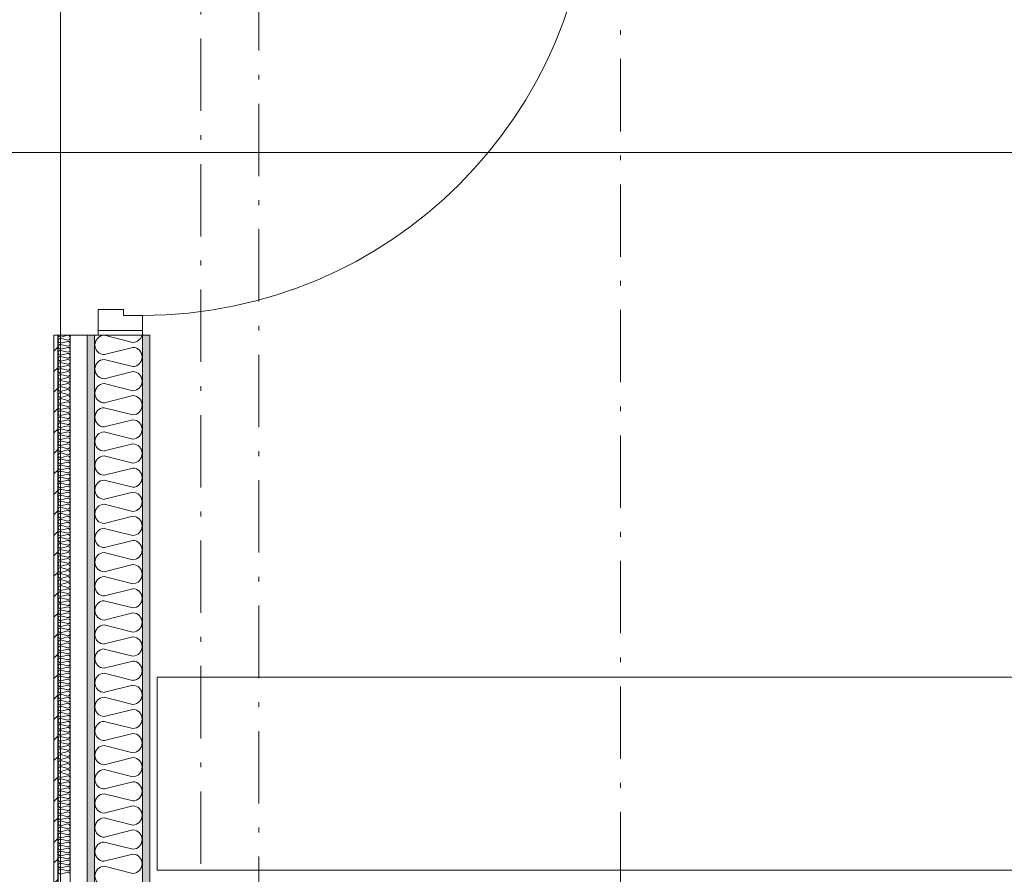
# Model space of a CAD drawing. Units: millimetres. Extents: x 27425 to 136625, y -66423 to 11019.
# Drawn here: x 94040 to 96080, y -21870 to -20099 of the extents above; entities that cross this region are included whole.
import ezdxf

# ---------------------------------------------------------------- set-up
doc = ezdxf.new("R2010")
doc.units = ezdxf.units.MM
doc.header["$LTSCALE"] = 0.5
doc.header["$MEASUREMENT"] = 0
doc.linetypes.add('Over snittplan', pattern=[520, 300, -100, 20, -100])
doc.linetypes.add('PLINE', pattern=[0])
for name, color, linetype in [('234- Vinduer_ dører_ porter(Nye konstruksjoner)', 7, 'Continuous'), ('236- Innvendig kledning og overflate(Nye konstruksjoner)', 7, 'Continuous'), ('242- Ikke-bærende innervegger (Skravur)(Nye konstruksjoner)', 7, 'Continuous'), ('242- Ikke-bærende innervegger(Nye konstruksjoner)', 7, 'Continuous'), ('244- Vinduer_ dører_ foldevegger(Nye konstruksjoner)', 7, 'Continuous'), ('251- Frittbærende dekker(Nye konstruksjoner)', 7, 'Continuous'), ('252- Gulv på grunn(Nye konstruksjoner)', 7, 'Continuous'), ('262- Taktekking(Nye konstruksjoner)', 7, 'Continuous'), ('2761 Faste sittebenker_ stolrader_ bord(Nye konstruksjoner)', 7, 'Continuous'), ('_Rømning fluktruter(Nye konstruksjoner)', 7, 'Continuous')]:
    doc.layers.add(name, color=color, linetype=linetype)
doc.linetypes.add('Fasade_Snitt markør copy copy', pattern='A,0,[3,220118 Osane Flerbrukshall PRO 1et1.Shx,S=15.873016,R=0,X=0,Y=0],-2000,0', length=2000)
pattern_1 = [(270, (-1889.667, -72578.16), (43.30127, 0), [0, -25]), (270, (-1868.016, -72590.66), (43.30127, 0), [0, -25])]

msp = doc.modelspace()

# ---------------------------------------------------------------- hatches: boundary and pattern name
at = {"layer": '242- Ikke-bærende innervegger (Skravur)(Nye konstruksjoner)', "linetype": 'Continuous', "lineweight": 9}
h = msp.add_hatch(dxfattribs=at)
h.set_pattern_fill('Skrålinjer_1', style=0, pattern_type=2)
h.set_pattern_definition([(45, (-1889.667, -72578.16), (-21.2132034, 21.2132034), [])])
h.paths.add_polyline_path([(94111, -27405.6), (94119, -27405.6), (94119, -20752.9), (94111, -20752.9)])
h = msp.add_hatch(dxfattribs=at)
h.set_pattern_fill('Prikker_tett', style=0, pattern_type=2)
h.set_pattern_definition(pattern_1)
h.paths.add_polyline_path([(94180, -20752.9), (94180, -27405.6), (94195, -27405.6), (94195, -20752.9)])
h = msp.add_hatch(dxfattribs=at)
h.set_pattern_fill('Prikker_tett', style=0, pattern_type=2)
h.set_pattern_definition(pattern_1)
h.paths.add_polyline_path([(94295, -27405.6), (94310, -27405.6), (94310, -20752.9), (94295, -20752.9)])
at = {"layer": '262- Taktekking(Nye konstruksjoner)', "linetype": 'Continuous', "lineweight": 9}
h = msp.add_hatch(dxfattribs=at)
h.set_pattern_fill('Membran', style=0, pattern_type=2)
h.set_pattern_definition([(0, (-1889.67, -72578.16), (0, 70), [])])
h.paths.add_polyline_path([(94119, -20752.9), (94119, -27405.6), (94120, -27405.6), (94120, -20752.9)])

# ---------------------------------------------------------------- linework, layer by layer
at = {"layer": '234- Vinduer_ dører_ porter(Nye konstruksjoner)', "color": 7, "linetype": 'PLINE', "lineweight": 9}
for p, q in [((94203, -20699.9), (94203, -20752.9)), ((94203, -20699.9), (94255, -20699.9)), ((94255, -20699.9), (94255, -20711.9)), ((94255, -20711.9), (94295, -20711.9)), ((94295, -20711.9), (94295, -20752.9)), ((94295, -20742.9), (94203, -20742.9))]:
    msp.add_line(p, q, dxfattribs=at)
msp.add_arc((94295, -19783.9), 928, 270, 0, dxfattribs=at)
at = {"layer": '236- Innvendig kledning og overflate(Nye konstruksjoner)', "color": 7, "linetype": 'PLINE', "lineweight": 9}
for p, q in [((94119, -20752.9), (94111, -20752.9)), ((94111, -20752.9), (94111, -27405.6)), ((94119, -20752.9), (94119, -27405.6)), ((94120, -20752.9), (94120, -27405.6)), ((94145, -20752.9), (94145, -27405.6)), ((94180, -20752.9), (94180, -27405.6)), ((94195, -20752.9), (94180, -20752.9)), ((94195, -20752.9), (94195, -27405.6)), ((94310, -20752.9), (94295, -20752.9)), ((94310, -21895.2), (94310, -20752.9))]:
    msp.add_line(p, q, dxfattribs=at)
at = {"layer": '242- Ikke-bærende innervegger (Skravur)(Nye konstruksjoner)', "color": 7, "linetype": 'PLINE', "lineweight": 9}
for p, q in [((94125, -20759.4), (94139.9, -20763.1)), ((94139.9, -20765.7), (94125, -20769.4)), ((94139.9, -20753.2), (94125.3, -20756.8)), ((94145, -20753.2), (94145, -20753.7)), ((94215, -20753.2), (94274.9, -20768.1)), ((94120, -20781.4), (94120, -20781.9)), ((94125, -20771.9), (94139.9, -20775.6)), ((94125, -20784.4), (94139.9, -20788.1)), ((94139.9, -20778.2), (94125.3, -20781.8)), ((94145, -20778.2), (94145, -20778.7)), ((94274.9, -20778.2), (94216.2, -20792.8)), ((94295, -20778.2), (94295, -20780.2)), ((94120, -20806.4), (94120, -20806.9)), ((94139.9, -20790.7), (94125, -20794.4)), ((94125, -20796.9), (94139.9, -20800.6)), ((94139.9, -20803.2), (94125.3, -20806.8)), ((94145, -20803.2), (94145, -20803.7)), ((94215, -20803.2), (94274.9, -20818.1)), ((94125, -20809.4), (94139.9, -20813.1)), ((94139.9, -20815.7), (94125, -20819.4)), ((94125, -20821.9), (94139.9, -20825.6)), ((94139.9, -20828.2), (94125.3, -20831.8)), ((94145, -20828.2), (94145, -20828.7)), ((94274.9, -20828.2), (94215, -20843.1)), ((94120, -20831.4), (94120, -20831.9)), ((94125, -20834.4), (94139.9, -20838.1)), ((94139.9, -20840.7), (94125, -20844.4)), ((94125, -20846.9), (94139.9, -20850.6)), ((94120, -20856.4), (94120, -20856.9)), ((94125, -20859.4), (94139.9, -20863.1)), ((94139.9, -20865.7), (94125, -20869.4)), ((94139.9, -20853.2), (94125.3, -20856.8)), ((94145, -20853.2), (94145, -20853.7)), ((94215, -20853.2), (94274.9, -20868.1)), ((94120, -20881.4), (94120, -20881.9)), ((94125, -20871.9), (94139.9, -20875.6)), ((94125, -20884.4), (94139.9, -20888.1)), ((94139.9, -20890.7), (94125, -20894.4)), ((94139.9, -20878.2), (94125.3, -20881.8)), ((94145, -20878.2), (94145, -20878.7)), ((94274.9, -20878.2), (94216.2, -20892.8)), ((94295, -20878.2), (94295, -20880.2)), ((94120, -20906.4), (94120, -20906.9)), ((94125, -20896.9), (94139.9, -20900.6)), ((94125, -20909.4), (94139.9, -20913.1)), ((94139.9, -20903.2), (94125.3, -20906.8)), ((94145, -20903.2), (94145, -20903.7)), ((94195, -20891.1), (94195, -20893.1)), ((94215, -20903.2), (94274.9, -20918.1)), ((94120, -20931.4), (94120, -20931.9)), ((94139.9, -20915.7), (94125, -20919.4)), ((94125, -20921.9), (94139.9, -20925.6)), ((94139.9, -20928.2), (94125.3, -20931.8)), ((94145, -20928.2), (94145, -20928.7)), ((94274.9, -20928.2), (94215, -20943.1)), ((94125, -20934.4), (94139.9, -20938.1)), ((94139.9, -20940.7), (94125, -20944.4)), ((94125, -20946.9), (94139.9, -20950.6)), ((94120, -20956.4), (94120, -20956.9)), ((94125, -20959.4), (94139.9, -20963.1)), ((94139.9, -20965.7), (94125, -20969.4)), ((94125, -20971.9), (94139.9, -20975.6)), ((94139.9, -20953.2), (94125.3, -20956.8)), ((94145, -20953.2), (94145, -20953.7)), ((94215, -20953.2), (94274.9, -20968.1)), ((94120, -20981.4), (94120, -20981.9)), ((94125, -20984.4), (94139.9, -20988.1)), ((94139.9, -20990.7), (94125, -20994.4)), ((94139.9, -20978.2), (94125.3, -20981.8)), ((94145, -20978.2), (94145, -20978.7)), ((94195, -20991.1), (94195, -20993.1)), ((94274.9, -20978.2), (94216.2, -20992.8)), ((94295, -20978.2), (94295, -20980.2)), ((94120, -21006.4), (94120, -21006.9)), ((94125, -20996.9), (94139.9, -21000.6)), ((94125, -21009.4), (94139.9, -21013.1)), ((94139.9, -21003.2), (94125.3, -21006.8)), ((94145, -21003.2), (94145, -21003.7)), ((94215, -21003.2), (94274.9, -21018.1)), ((94120, -21031.4), (94120, -21031.9)), ((94139.9, -21015.7), (94125, -21019.4)), ((94125, -21021.9), (94139.9, -21025.6)), ((94139.9, -21028.2), (94125.3, -21031.8)), ((94145, -21028.2), (94145, -21028.7)), ((94274.9, -21028.2), (94215, -21043.1)), ((94125, -21034.4), (94139.9, -21038.1)), ((94139.9, -21040.7), (94125, -21044.4)), ((94125, -21046.9), (94139.9, -21050.6)), ((94139.9, -21053.2), (94125.3, -21056.8)), ((94145, -21053.2), (94145, -21053.7)), ((94215, -21053.2), (94274.9, -21068.1)), ((94120, -21056.4), (94120, -21056.9)), ((94125, -21059.4), (94139.9, -21063.1)), ((94139.9, -21065.7), (94125, -21069.4)), ((94125, -21071.9), (94139.9, -21075.6)), ((94120, -21081.4), (94120, -21081.9)), ((94125, -21084.4), (94139.9, -21088.1)), ((94139.9, -21090.7), (94125, -21094.4)), ((94139.9, -21078.2), (94125.3, -21081.8)), ((94145, -21078.2), (94145, -21078.7)), ((94195, -21091.1), (94195, -21093.1)), ((94274.9, -21078.2), (94216.2, -21092.8)), ((94295, -21078.2), (94295, -21080.2)), ((94120, -21106.4), (94120, -21106.9)), ((94125, -21096.9), (94139.9, -21100.6)), ((94125, -21109.4), (94139.9, -21113.1)), ((94139.9, -21103.2), (94125.3, -21106.8)), ((94145, -21103.2), (94145, -21103.7)), ((94215, -21103.2), (94274.9, -21118.1)), ((94120, -21131.4), (94120, -21131.9)), ((94139.9, -21115.7), (94125, -21119.4)), ((94125, -21121.9), (94139.9, -21125.6)), ((94125, -21134.4), (94139.9, -21138.1)), ((94139.9, -21128.2), (94125.3, -21131.8)), ((94145, -21128.2), (94145, -21128.7)), ((94274.9, -21128.2), (94215, -21143.1)), ((94139.9, -21140.7), (94125, -21144.4)), ((94125, -21146.9), (94139.9, -21150.6)), ((94139.9, -21153.2), (94125.3, -21156.8)), ((94145, -21153.2), (94145, -21153.7)), ((94215, -21153.2), (94274.9, -21168.1)), ((94120, -21156.4), (94120, -21156.9)), ((94125, -21159.4), (94139.9, -21163.1)), ((94139.9, -21165.7), (94125, -21169.4)), ((94125, -21171.9), (94139.9, -21175.6)), ((94120, -21181.4), (94120, -21181.9)), ((94125, -21184.4), (94139.9, -21188.1)), ((94139.9, -21190.7), (94125, -21194.4)), ((94139.9, -21178.2), (94125.3, -21181.8)), ((94145, -21178.2), (94145, -21178.7)), ((94195, -21191.1), (94195, -21193.1)), ((94274.9, -21178.2), (94216.2, -21192.8)), ((94295, -21178.2), (94295, -21180.2)), ((94120, -21206.4), (94120, -21206.9)), ((94125, -21196.9), (94139.9, -21200.6)), ((94125, -21209.4), (94139.9, -21213.1)), ((94139.9, -21215.7), (94125, -21219.4)), ((94139.9, -21203.2), (94125.3, -21206.8)), ((94145, -21203.2), (94145, -21203.7)), ((94215, -21203.2), (94274.9, -21218.1)), ((94120, -21231.4), (94120, -21231.9)), ((94125, -21221.9), (94139.9, -21225.6)), ((94125, -21234.4), (94139.9, -21238.1)), ((94139.9, -21228.2), (94125.3, -21231.8)), ((94145, -21228.2), (94145, -21228.7)), ((94274.9, -21228.2), (94215, -21243.1)), ((94120, -21256.4), (94120, -21256.9)), ((94139.9, -21240.7), (94125, -21244.4)), ((94125, -21246.9), (94139.9, -21250.6)), ((94139.9, -21253.2), (94125.3, -21256.8)), ((94145, -21253.2), (94145, -21253.7)), ((94215, -21253.2), (94274.9, -21268.1)), ((94125, -21259.4), (94139.9, -21263.1)), ((94139.9, -21265.7), (94125, -21269.4)), ((94125, -21271.9), (94139.9, -21275.6)), ((94139.9, -21278.2), (94125.3, -21281.8)), ((94145, -21278.2), (94145, -21278.7)), ((94274.9, -21278.2), (94216.2, -21292.8)), ((94295, -21278.2), (94295, -21280.2)), ((94120, -21281.4), (94120, -21281.9)), ((94125, -21284.4), (94139.9, -21288.1)), ((94139.9, -21290.7), (94125, -21294.4)), ((94125, -21296.9), (94139.9, -21300.6)), ((94195, -21291.1), (94195, -21293.1)), ((94120, -21306.4), (94120, -21306.9)), ((94125, -21309.4), (94139.9, -21313.1)), ((94139.9, -21315.7), (94125, -21319.4)), ((94139.9, -21303.2), (94125.3, -21306.8)), ((94145, -21303.2), (94145, -21303.7)), ((94215, -21303.2), (94274.9, -21318.1)), ((94120, -21331.4), (94120, -21331.9)), ((94125, -21321.9), (94139.9, -21325.6)), ((94125, -21334.4), (94139.9, -21338.1)), ((94139.9, -21328.2), (94125.3, -21331.8)), ((94145, -21328.2), (94145, -21328.7)), ((94274.9, -21328.2), (94215, -21343.1)), ((94120, -21356.4), (94120, -21356.9)), ((94139.9, -21340.7), (94125, -21344.4)), ((94125, -21346.9), (94139.9, -21350.6)), ((94125, -21359.4), (94139.9, -21363.1)), ((94139.9, -21353.2), (94125.3, -21356.8)), ((94145, -21353.2), (94145, -21353.7)), ((94215, -21353.2), (94274.9, -21368.1)), ((94139.9, -21365.7), (94125, -21369.4)), ((94125, -21371.9), (94139.9, -21375.6)), ((94139.9, -21378.2), (94125.3, -21381.8)), ((94145, -21378.2), (94145, -21378.7)), ((94274.9, -21378.2), (94216.2, -21392.8)), ((94295, -21378.2), (94295, -21380.2)), ((94120, -21381.4), (94120, -21381.9)), ((94125, -21384.4), (94139.9, -21388.1)), ((94139.9, -21390.7), (94125, -21394.4)), ((94125, -21396.9), (94139.9, -21400.6)), ((94195, -21391.1), (94195, -21393.1)), ((94120, -21406.4), (94120, -21406.9)), ((94125, -21409.4), (94139.9, -21413.1)), ((94139.9, -21415.7), (94125, -21419.4)), ((94139.9, -21403.2), (94125.3, -21406.8)), ((94145, -21403.2), (94145, -21403.7)), ((94215, -21403.2), (94274.9, -21418.1)), ((94120, -21431.4), (94120, -21431.9)), ((94125, -21421.9), (94139.9, -21425.6)), ((94125, -21434.4), (94139.9, -21438.1)), ((94139.9, -21440.7), (94125, -21444.4)), ((94139.9, -21428.2), (94125.3, -21431.8)), ((94145, -21428.2), (94145, -21428.7)), ((94274.9, -21428.2), (94215, -21443.1)), ((94120, -21456.4), (94120, -21456.9)), ((94125, -21446.9), (94139.9, -21450.6)), ((94125, -21459.4), (94139.9, -21463.1)), ((94139.9, -21453.2), (94125.3, -21456.8)), ((94145, -21453.2), (94145, -21453.7)), ((94215, -21453.2), (94274.9, -21468.1)), ((94120, -21481.4), (94120, -21481.9)), ((94139.9, -21465.7), (94125, -21469.4)), ((94125, -21471.9), (94139.9, -21475.6)), ((94139.9, -21478.2), (94125.3, -21481.8)), ((94145, -21478.2), (94145, -21478.7)), ((94274.9, -21478.2), (94216.2, -21492.8)), ((94295, -21478.2), (94295, -21480.2)), ((94125, -21484.4), (94139.9, -21488.1)), ((94139.9, -21490.7), (94125, -21494.4)), ((94125, -21496.9), (94139.9, -21500.6)), ((94195, -21491.1), (94195, -21493.1)), ((94120, -21506.4), (94120, -21506.9)), ((94125, -21509.4), (94139.9, -21513.1)), ((94139.9, -21515.7), (94125, -21519.4)), ((94125, -21521.9), (94139.9, -21525.6)), ((94139.9, -21503.2), (94125.3, -21506.8)), ((94145, -21503.2), (94145, -21503.7)), ((94215, -21503.2), (94274.9, -21518.1)), ((94120, -21531.4), (94120, -21531.9)), ((94125, -21534.4), (94139.9, -21538.1)), ((94139.9, -21540.7), (94125, -21544.4)), ((94139.9, -21528.2), (94125.3, -21531.8)), ((94145, -21528.2), (94145, -21528.7)), ((94274.9, -21528.2), (94215, -21543.1)), ((94120, -21556.4), (94120, -21556.9)), ((94125, -21546.9), (94139.9, -21550.6)), ((94125, -21559.4), (94139.9, -21563.1)), ((94139.9, -21553.2), (94125.3, -21556.8)), ((94145, -21553.2), (94145, -21553.7)), ((94215, -21553.2), (94274.9, -21568.1)), ((94120, -21581.4), (94120, -21581.9)), ((94139.9, -21565.7), (94125, -21569.4)), ((94125, -21571.9), (94139.9, -21575.6)), ((94139.9, -21578.2), (94125.3, -21581.8)), ((94145, -21578.2), (94145, -21578.7)), ((94274.9, -21578.2), (94216.2, -21592.8)), ((94295, -21578.2), (94295, -21580.2)), ((94125, -21584.4), (94139.9, -21588.1)), ((94139.9, -21590.7), (94125, -21594.4)), ((94125, -21596.9), (94139.9, -21600.6)), ((94139.9, -21603.2), (94125.3, -21606.8)), ((94145, -21603.2), (94145, -21603.7)), ((94195, -21591.1), (94195, -21593.1)), ((94215, -21603.2), (94274.9, -21618.1)), ((94120, -21606.4), (94120, -21606.9)), ((94125, -21609.4), (94139.9, -21613.1)), ((94139.9, -21615.7), (94125, -21619.4)), ((94125, -21621.9), (94139.9, -21625.6)), ((94120, -21631.4), (94120, -21631.9)), ((94125, -21634.4), (94139.9, -21638.1)), ((94139.9, -21640.7), (94125, -21644.4)), ((94139.9, -21628.2), (94125.3, -21631.8)), ((94145, -21628.2), (94145, -21628.7)), ((94274.9, -21628.2), (94215, -21643.1)), ((94120, -21656.4), (94120, -21656.9)), ((94125, -21646.9), (94139.9, -21650.6)), ((94125, -21659.4), (94139.9, -21663.1)), ((94139.9, -21665.7), (94125, -21669.4)), ((94139.9, -21653.2), (94125.3, -21656.8)), ((94145, -21653.2), (94145, -21653.7)), ((94215, -21653.2), (94274.9, -21668.1)), ((94120, -21681.4), (94120, -21681.9)), ((94125, -21671.9), (94139.9, -21675.6)), ((94125, -21684.4), (94139.9, -21688.1)), ((94139.9, -21678.2), (94125.3, -21681.8)), ((94145, -21678.2), (94145, -21678.7)), ((94274.9, -21678.2), (94216.2, -21692.8)), ((94295, -21678.2), (94295, -21680.2)), ((94120, -21706.4), (94120, -21706.9)), ((94139.9, -21690.7), (94125, -21694.4)), ((94125, -21696.9), (94139.9, -21700.6)), ((94139.9, -21703.2), (94125.3, -21706.8)), ((94145, -21703.2), (94145, -21703.7)), ((94195, -21691.1), (94195, -21693.1)), ((94215, -21703.2), (94274.9, -21718.1)), ((94125, -21709.4), (94139.9, -21713.1)), ((94139.9, -21715.7), (94125, -21719.4)), ((94125, -21721.9), (94139.9, -21725.6)), ((94120, -21731.4), (94120, -21731.9)), ((94125, -21734.4), (94139.9, -21738.1)), ((94139.9, -21740.7), (94125, -21744.4)), ((94125, -21746.9), (94139.9, -21750.6)), ((94139.9, -21728.2), (94125.3, -21731.8)), ((94145, -21728.2), (94145, -21728.7)), ((94274.9, -21728.2), (94215, -21743.1)), ((94120, -21756.4), (94120, -21756.9)), ((94125, -21759.4), (94139.9, -21763.1)), ((94139.9, -21765.7), (94125, -21769.4)), ((94139.9, -21753.2), (94125.3, -21756.8)), ((94145, -21753.2), (94145, -21753.7)), ((94215, -21753.2), (94274.9, -21768.1)), ((94120, -21781.4), (94120, -21781.9)), ((94125, -21771.9), (94139.9, -21775.6)), ((94125, -21784.4), (94139.9, -21788.1)), ((94139.9, -21778.2), (94125.3, -21781.8)), ((94145, -21778.2), (94145, -21778.7)), ((94274.9, -21778.2), (94216.2, -21792.8)), ((94295, -21778.2), (94295, -21780.2)), ((94120, -21806.4), (94120, -21806.9)), ((94139.9, -21790.7), (94125, -21794.4)), ((94125, -21796.9), (94139.9, -21800.6)), ((94139.9, -21803.2), (94125.3, -21806.8)), ((94145, -21803.2), (94145, -21803.7)), ((94195, -21791.1), (94195, -21793.1)), ((94215, -21803.2), (94274.9, -21818.1)), ((94125, -21809.4), (94139.9, -21813.1)), ((94139.9, -21815.7), (94125, -21819.4)), ((94125, -21821.9), (94139.9, -21825.6)), ((94139.9, -21828.2), (94125.3, -21831.8)), ((94145, -21828.2), (94145, -21828.7)), ((94274.9, -21828.2), (94215, -21843.1)), ((94120, -21831.4), (94120, -21831.9)), ((94125, -21834.4), (94139.9, -21838.1)), ((94139.9, -21840.7), (94125, -21844.4)), ((94125, -21846.9), (94139.9, -21850.6)), ((94120, -21856.4), (94120, -21856.9)), ((94125, -21859.4), (94139.9, -21863.1)), ((94139.9, -21865.7), (94125, -21869.4)), ((94139.9, -21853.2), (94125.3, -21856.8)), ((94145, -21853.2), (94145, -21853.7)), ((94215, -21853.2), (94274.9, -21868.1))]:
    msp.add_line(p, q, dxfattribs=at)
for centre, radius, start, end in [((94125.2, -20764.4), 5, 92.6252, 267.3748), ((94125.2, -20751.9), 5, 191.736, 270.7332), ((94139.7, -20758.2), 5, 0, 87.3748), ((94139.7, -20758.2), 5, 272.6252, 0), ((94139.7, -20770.7), 5, 0, 87.3748), ((94216, -20773.1), 20, 92.6252, 270.7332), ((94274, -20748.1), 20, 272.6252, 346.1643), ((94125.2, -20776.9), 5, 92.6252, 270.7332), ((94125.2, -20789.4), 5, 92.6252, 267.3748), ((94139.7, -20770.7), 5, 272.6252, 0), ((94139.7, -20783.2), 5, 0, 87.3748), ((94139.7, -20783.2), 5, 272.6252, 0), ((94274, -20798.1), 20, 0, 87.3748), ((94125.2, -20801.9), 5, 92.6252, 270.7332), ((94139.7, -20795.7), 5, 0, 87.3748), ((94139.7, -20795.7), 5, 272.6252, 0), ((94139.7, -20808.2), 5, 0, 87.3748), ((94139.7, -20808.2), 5, 272.6252, 0), ((94216, -20823.1), 20, 92.6252, 267.3748), ((94274, -20798.1), 20, 272.6252, 0), ((94125.2, -20814.4), 5, 92.6252, 267.3748), ((94125.2, -20826.9), 5, 92.6252, 270.7332), ((94139.7, -20820.7), 5, 0, 87.3748), ((94139.7, -20820.7), 5, 272.6252, 0), ((94139.7, -20833.2), 5, 0, 87.3748), ((94274, -20848.1), 20, 0, 87.3748), ((94125.2, -20839.4), 5, 92.6252, 267.3748), ((94125.2, -20851.9), 5, 92.6252, 270.7332), ((94139.7, -20833.2), 5, 272.6252, 0), ((94139.7, -20845.7), 5, 0, 87.3748), ((94139.7, -20845.7), 5, 272.6252, 0), ((94274, -20848.1), 20, 272.6252, 0), ((94125.2, -20864.4), 5, 92.6252, 267.3748), ((94139.7, -20858.2), 5, 0, 87.3748), ((94139.7, -20858.2), 5, 272.6252, 0), ((94139.7, -20870.7), 5, 0, 87.3748), ((94216, -20873.1), 20, 92.6252, 270.7332), ((94125.2, -20876.9), 5, 92.6252, 270.7332), ((94125.2, -20889.4), 5, 92.6252, 267.3748), ((94139.7, -20870.7), 5, 272.6252, 0), ((94139.7, -20883.2), 5, 0, 87.3748), ((94139.7, -20883.2), 5, 272.6252, 0), ((94139.7, -20895.7), 5, 0, 87.3748), ((94274, -20898.1), 20, 0, 87.3748), ((94125.2, -20901.9), 5, 92.6252, 270.7332), ((94125.2, -20914.4), 5, 92.6252, 267.3748), ((94139.7, -20895.7), 5, 272.6252, 0), ((94139.7, -20908.2), 5, 0, 87.3748), ((94139.7, -20908.2), 5, 272.6252, 0), ((94216, -20923.1), 20, 92.6252, 267.3748), ((94274, -20898.1), 20, 272.6252, 0), ((94125.2, -20926.9), 5, 92.6252, 270.7332), ((94139.7, -20920.7), 5, 0, 87.3748), ((94139.7, -20920.7), 5, 272.6252, 0), ((94139.7, -20933.2), 5, 0, 87.3748), ((94274, -20948.1), 20, 0, 87.3748), ((94125.2, -20939.4), 5, 92.6252, 267.3748), ((94125.2, -20951.9), 5, 92.6252, 270.7332), ((94139.7, -20933.2), 5, 272.6252, 0), ((94139.7, -20945.7), 5, 0, 87.3748), ((94139.7, -20945.7), 5, 272.6252, 0), ((94274, -20948.1), 20, 272.6252, 0), ((94125.2, -20964.4), 5, 92.6252, 267.3748), ((94125.2, -20976.9), 5, 92.6252, 270.7332), ((94139.7, -20958.2), 5, 0, 87.3748), ((94139.7, -20958.2), 5, 272.6252, 0), ((94139.7, -20970.7), 5, 0, 87.3748), ((94139.7, -20970.7), 5, 272.6252, 0), ((94216, -20973.1), 20, 92.6252, 270.7332), ((94125.2, -20989.4), 5, 92.6252, 267.3748), ((94139.7, -20983.2), 5, 0, 87.3748), ((94139.7, -20983.2), 5, 272.6252, 0), ((94139.7, -20995.7), 5, 0, 87.3748), ((94274, -20998.1), 20, 0, 87.3748), ((94125.2, -21001.9), 5, 92.6252, 270.7332), ((94125.2, -21014.4), 5, 92.6252, 267.3748), ((94139.7, -20995.7), 5, 272.6252, 0), ((94139.7, -21008.2), 5, 0, 87.3748), ((94139.7, -21008.2), 5, 272.6252, 0), ((94216, -21023.1), 20, 92.6252, 267.3748), ((94274, -20998.1), 20, 272.6252, 0), ((94125.2, -21026.9), 5, 92.6252, 270.7332), ((94139.7, -21020.7), 5, 0, 87.3748), ((94139.7, -21020.7), 5, 272.6252, 0), ((94139.7, -21033.2), 5, 0, 87.3748), ((94139.7, -21033.2), 5, 272.6252, 0), ((94274, -21048.1), 20, 0, 87.3748), ((94125.2, -21039.4), 5, 92.6252, 267.3748), ((94125.2, -21051.9), 5, 92.6252, 270.7332), ((94139.7, -21045.7), 5, 0, 87.3748), ((94139.7, -21045.7), 5, 272.6252, 0), ((94139.7, -21058.2), 5, 0, 87.3748), ((94216, -21073.1), 20, 92.6252, 270.7332), ((94274, -21048.1), 20, 272.6252, 0), ((94125.2, -21064.4), 5, 92.6252, 267.3748), ((94125.2, -21076.9), 5, 92.6252, 270.7332), ((94139.7, -21058.2), 5, 272.6252, 0), ((94139.7, -21070.7), 5, 0, 87.3748), ((94139.7, -21070.7), 5, 272.6252, 0), ((94125.2, -21089.4), 5, 92.6252, 267.3748), ((94139.7, -21083.2), 5, 0, 87.3748), ((94139.7, -21083.2), 5, 272.6252, 0), ((94139.7, -21095.7), 5, 0, 87.3748), ((94274, -21098.1), 20, 0, 87.3748), ((94125.2, -21101.9), 5, 92.6252, 270.7332), ((94125.2, -21114.4), 5, 92.6252, 267.3748), ((94139.7, -21095.7), 5, 272.6252, 0), ((94139.7, -21108.2), 5, 0, 87.3748), ((94139.7, -21108.2), 5, 272.6252, 0), ((94216, -21123.1), 20, 92.6252, 267.3748), ((94274, -21098.1), 20, 272.6252, 0), ((94125.2, -21126.9), 5, 92.6252, 270.7332), ((94125.2, -21139.4), 5, 92.6252, 267.3748), ((94139.7, -21120.7), 5, 0, 87.3748), ((94139.7, -21120.7), 5, 272.6252, 0), ((94139.7, -21133.2), 5, 0, 87.3748), ((94139.7, -21133.2), 5, 272.6252, 0), ((94274, -21148.1), 20, 0, 87.3748), ((94125.2, -21151.9), 5, 92.6252, 270.7332), ((94139.7, -21145.7), 5, 0, 87.3748), ((94139.7, -21145.7), 5, 272.6252, 0), ((94139.7, -21158.2), 5, 0, 87.3748), ((94216, -21173.1), 20, 92.6252, 270.7332), ((94274, -21148.1), 20, 272.6252, 0), ((94125.2, -21164.4), 5, 92.6252, 267.3748), ((94125.2, -21176.9), 5, 92.6252, 270.7332), ((94139.7, -21158.2), 5, 272.6252, 0), ((94139.7, -21170.7), 5, 0, 87.3748), ((94139.7, -21170.7), 5, 272.6252, 0), ((94125.2, -21189.4), 5, 92.6252, 267.3748), ((94139.7, -21183.2), 5, 0, 87.3748), ((94139.7, -21183.2), 5, 272.6252, 0), ((94139.7, -21195.7), 5, 0, 87.3748), ((94139.7, -21195.7), 5, 272.6252, 0), ((94274, -21198.1), 20, 0, 87.3748), ((94125.2, -21201.9), 5, 92.6252, 270.7332), ((94125.2, -21214.4), 5, 92.6252, 267.3748), ((94139.7, -21208.2), 5, 0, 87.3748), ((94139.7, -21208.2), 5, 272.6252, 0), ((94139.7, -21220.7), 5, 0, 87.3748), ((94216, -21223.1), 20, 92.6252, 267.3748), ((94274, -21198.1), 20, 272.6252, 0), ((94125.2, -21226.9), 5, 92.6252, 270.7332), ((94125.2, -21239.4), 5, 92.6252, 267.3748), ((94139.7, -21220.7), 5, 272.6252, 0), ((94139.7, -21233.2), 5, 0, 87.3748), ((94139.7, -21233.2), 5, 272.6252, 0), ((94274, -21248.1), 20, 0, 87.3748), ((94125.2, -21251.9), 5, 92.6252, 270.7332), ((94139.7, -21245.7), 5, 0, 87.3748), ((94139.7, -21245.7), 5, 272.6252, 0), ((94139.7, -21258.2), 5, 0, 87.3748), ((94216, -21273.1), 20, 92.6252, 270.7332), ((94274, -21248.1), 20, 272.6252, 0), ((94125.2, -21264.4), 5, 92.6252, 267.3748), ((94125.2, -21276.9), 5, 92.6252, 270.7332), ((94139.7, -21258.2), 5, 272.6252, 0), ((94139.7, -21270.7), 5, 0, 87.3748), ((94139.7, -21270.7), 5, 272.6252, 0), ((94139.7, -21283.2), 5, 0, 87.3748), ((94274, -21298.1), 20, 0, 87.3748), ((94125.2, -21289.4), 5, 92.6252, 267.3748), ((94125.2, -21301.9), 5, 92.6252, 270.7332), ((94139.7, -21283.2), 5, 272.6252, 0), ((94139.7, -21295.7), 5, 0, 87.3748), ((94139.7, -21295.7), 5, 272.6252, 0), ((94274, -21298.1), 20, 272.6252, 0), ((94125.2, -21314.4), 5, 92.6252, 267.3748), ((94139.7, -21308.2), 5, 0, 87.3748), ((94139.7, -21308.2), 5, 272.6252, 0), ((94139.7, -21320.7), 5, 0, 87.3748), ((94216, -21323.1), 20, 92.6252, 267.3748), ((94125.2, -21326.9), 5, 92.6252, 270.7332), ((94125.2, -21339.4), 5, 92.6252, 267.3748), ((94139.7, -21320.7), 5, 272.6252, 0), ((94139.7, -21333.2), 5, 0, 87.3748), ((94139.7, -21333.2), 5, 272.6252, 0), ((94274, -21348.1), 20, 0, 87.3748), ((94125.2, -21351.9), 5, 92.6252, 270.7332), ((94125.2, -21364.4), 5, 92.6252, 267.3748), ((94139.7, -21345.7), 5, 0, 87.3748), ((94139.7, -21345.7), 5, 272.6252, 0), ((94139.7, -21358.2), 5, 0, 87.3748), ((94139.7, -21358.2), 5, 272.6252, 0), ((94216, -21373.1), 20, 92.6252, 270.7332), ((94274, -21348.1), 20, 272.6252, 0), ((94125.2, -21376.9), 5, 92.6252, 270.7332), ((94139.7, -21370.7), 5, 0, 87.3748), ((94139.7, -21370.7), 5, 272.6252, 0), ((94139.7, -21383.2), 5, 0, 87.3748), ((94274, -21398.1), 20, 0, 87.3748), ((94125.2, -21389.4), 5, 92.6252, 267.3748), ((94125.2, -21401.9), 5, 92.6252, 270.7332), ((94139.7, -21383.2), 5, 272.6252, 0), ((94139.7, -21395.7), 5, 0, 87.3748), ((94139.7, -21395.7), 5, 272.6252, 0), ((94274, -21398.1), 20, 272.6252, 0), ((94125.2, -21414.4), 5, 92.6252, 267.3748), ((94139.7, -21408.2), 5, 0, 87.3748), ((94139.7, -21408.2), 5, 272.6252, 0), ((94139.7, -21420.7), 5, 0, 87.3748), ((94139.7, -21420.7), 5, 272.6252, 0), ((94216, -21423.1), 20, 92.6252, 267.3748), ((94125.2, -21426.9), 5, 92.6252, 270.7332), ((94125.2, -21439.4), 5, 92.6252, 267.3748), ((94139.7, -21433.2), 5, 0, 87.3748), ((94139.7, -21433.2), 5, 272.6252, 0), ((94139.7, -21445.7), 5, 0, 87.3748), ((94274, -21448.1), 20, 0, 87.3748), ((94125.2, -21451.9), 5, 92.6252, 270.7332), ((94125.2, -21464.4), 5, 92.6252, 267.3748), ((94139.7, -21445.7), 5, 272.6252, 0), ((94139.7, -21458.2), 5, 0, 87.3748), ((94139.7, -21458.2), 5, 272.6252, 0), ((94216, -21473.1), 20, 92.6252, 270.7332), ((94274, -21448.1), 20, 272.6252, 0), ((94125.2, -21476.9), 5, 92.6252, 270.7332), ((94139.7, -21470.7), 5, 0, 87.3748), ((94139.7, -21470.7), 5, 272.6252, 0), ((94139.7, -21483.2), 5, 0, 87.3748), ((94274, -21498.1), 20, 0, 87.3748), ((94125.2, -21489.4), 5, 92.6252, 267.3748), ((94125.2, -21501.9), 5, 92.6252, 270.7332), ((94139.7, -21483.2), 5, 272.6252, 0), ((94139.7, -21495.7), 5, 0, 87.3748), ((94139.7, -21495.7), 5, 272.6252, 0), ((94274, -21498.1), 20, 272.6252, 0), ((94125.2, -21514.4), 5, 92.6252, 267.3748), ((94125.2, -21526.9), 5, 92.6252, 270.7332), ((94139.7, -21508.2), 5, 0, 87.3748), ((94139.7, -21508.2), 5, 272.6252, 0), ((94139.7, -21520.7), 5, 0, 87.3748), ((94139.7, -21520.7), 5, 272.6252, 0), ((94216, -21523.1), 20, 92.6252, 267.3748), ((94125.2, -21539.4), 5, 92.6252, 267.3748), ((94139.7, -21533.2), 5, 0, 87.3748), ((94139.7, -21533.2), 5, 272.6252, 0), ((94139.7, -21545.7), 5, 0, 87.3748), ((94274, -21548.1), 20, 0, 87.3748), ((94125.2, -21551.9), 5, 92.6252, 270.7332), ((94125.2, -21564.4), 5, 92.6252, 267.3748), ((94139.7, -21545.7), 5, 272.6252, 0), ((94139.7, -21558.2), 5, 0, 87.3748), ((94139.7, -21558.2), 5, 272.6252, 0), ((94216, -21573.1), 20, 92.6252, 270.7332), ((94274, -21548.1), 20, 272.6252, 0), ((94125.2, -21576.9), 5, 92.6252, 270.7332), ((94139.7, -21570.7), 5, 0, 87.3748), ((94139.7, -21570.7), 5, 272.6252, 0), ((94139.7, -21583.2), 5, 0, 87.3748), ((94139.7, -21583.2), 5, 272.6252, 0), ((94274, -21598.1), 20, 0, 87.3748), ((94125.2, -21589.4), 5, 92.6252, 267.3748), ((94125.2, -21601.9), 5, 92.6252, 270.7332), ((94139.7, -21595.7), 5, 0, 87.3748), ((94139.7, -21595.7), 5, 272.6252, 0), ((94139.7, -21608.2), 5, 0, 87.3748), ((94216, -21623.1), 20, 92.6252, 267.3748), ((94274, -21598.1), 20, 272.6252, 0), ((94125.2, -21614.4), 5, 92.6252, 267.3748), ((94125.2, -21626.9), 5, 92.6252, 270.7332), ((94139.7, -21608.2), 5, 272.6252, 0), ((94139.7, -21620.7), 5, 0, 87.3748), ((94139.7, -21620.7), 5, 272.6252, 0), ((94125.2, -21639.4), 5, 92.6252, 267.3748), ((94139.7, -21633.2), 5, 0, 87.3748), ((94139.7, -21633.2), 5, 272.6252, 0), ((94139.7, -21645.7), 5, 0, 87.3748), ((94274, -21648.1), 20, 0, 87.3748), ((94125.2, -21651.9), 5, 92.6252, 270.7332), ((94125.2, -21664.4), 5, 92.6252, 267.3748), ((94139.7, -21645.7), 5, 272.6252, 0), ((94139.7, -21658.2), 5, 0, 87.3748), ((94139.7, -21658.2), 5, 272.6252, 0), ((94139.7, -21670.7), 5, 0, 87.3748), ((94216, -21673.1), 20, 92.6252, 270.7332), ((94274, -21648.1), 20, 272.6252, 0), ((94125.2, -21676.9), 5, 92.6252, 270.7332), ((94125.2, -21689.4), 5, 92.6252, 267.3748), ((94139.7, -21670.7), 5, 272.6252, 0), ((94139.7, -21683.2), 5, 0, 87.3748), ((94139.7, -21683.2), 5, 272.6252, 0), ((94274, -21698.1), 20, 0, 87.3748), ((94125.2, -21701.9), 5, 92.6252, 270.7332), ((94139.7, -21695.7), 5, 0, 87.3748), ((94139.7, -21695.7), 5, 272.6252, 0), ((94139.7, -21708.2), 5, 0, 87.3748), ((94216, -21723.1), 20, 92.6252, 267.3748), ((94274, -21698.1), 20, 272.6252, 0), ((94125.2, -21714.4), 5, 92.6252, 267.3748), ((94125.2, -21726.9), 5, 92.6252, 270.7332), ((94139.7, -21708.2), 5, 272.6252, 0), ((94139.7, -21720.7), 5, 0, 87.3748), ((94139.7, -21720.7), 5, 272.6252, 0), ((94125.2, -21739.4), 5, 92.6252, 267.3748), ((94125.2, -21751.9), 5, 92.6252, 270.7332), ((94139.7, -21733.2), 5, 0, 87.3748), ((94139.7, -21733.2), 5, 272.6252, 0), ((94139.7, -21745.7), 5, 0, 87.3748), ((94139.7, -21745.7), 5, 272.6252, 0), ((94274, -21748.1), 20, 0, 87.3748), ((94125.2, -21764.4), 5, 92.6252, 267.3748), ((94139.7, -21758.2), 5, 0, 87.3748), ((94139.7, -21758.2), 5, 272.6252, 0), ((94139.7, -21770.7), 5, 0, 87.3748), ((94216, -21773.1), 20, 92.6252, 270.7332), ((94274, -21748.1), 20, 272.6252, 0), ((94125.2, -21776.9), 5, 92.6252, 270.7332), ((94125.2, -21789.4), 5, 92.6252, 267.3748), ((94139.7, -21770.7), 5, 272.6252, 0), ((94139.7, -21783.2), 5, 0, 87.3748), ((94139.7, -21783.2), 5, 272.6252, 0), ((94274, -21798.1), 20, 0, 87.3748), ((94125.2, -21801.9), 5, 92.6252, 270.7332), ((94139.7, -21795.7), 5, 0, 87.3748), ((94139.7, -21795.7), 5, 272.6252, 0), ((94139.7, -21808.2), 5, 0, 87.3748), ((94139.7, -21808.2), 5, 272.6252, 0), ((94216, -21823.1), 20, 92.6252, 267.3748), ((94274, -21798.1), 20, 272.6252, 0), ((94125.2, -21814.4), 5, 92.6252, 267.3748), ((94125.2, -21826.9), 5, 92.6252, 270.7332), ((94139.7, -21820.7), 5, 0, 87.3748), ((94139.7, -21820.7), 5, 272.6252, 0), ((94139.7, -21833.2), 5, 0, 87.3748), ((94274, -21848.1), 20, 0, 87.3748), ((94125.2, -21839.4), 5, 92.6252, 267.3748), ((94125.2, -21851.9), 5, 92.6252, 270.7332), ((94139.7, -21833.2), 5, 272.6252, 0), ((94139.7, -21845.7), 5, 0, 87.3748), ((94139.7, -21845.7), 5, 272.6252, 0), ((94274, -21848.1), 20, 272.6252, 0), ((94125.2, -21864.4), 5, 92.6252, 267.3748), ((94139.7, -21858.2), 5, 0, 87.3748), ((94139.7, -21858.2), 5, 272.6252, 0), ((94139.7, -21870.7), 5, 0, 87.3748), ((94216, -21873.1), 20, 92.6252, 270.7332)]:
    msp.add_arc(centre, radius, start, end, dxfattribs=at)
at = {"layer": '242- Ikke-bærende innervegger(Nye konstruksjoner)', "color": 7, "linetype": 'Over snittplan', "lineweight": 9}
for p, q in [((94415.4, -8958.3), (94415.4, -23543.3)), ((94535.4, -23543.3), (94535.4, -8958.3))]:
    msp.add_line(p, q, dxfattribs=at)
at = {"layer": '242- Ikke-bærende innervegger(Nye konstruksjoner)', "color": 7, "linetype": 'PLINE', "lineweight": 9}
msp.add_line((94295, -27405.6), (94295, -20752.9), dxfattribs=at)
at = {"layer": '244- Vinduer_ dører_ foldevegger(Nye konstruksjoner)', "color": 7, "linetype": 'PLINE', "lineweight": 9}
for p, q in [((94180, -20752.9), (94119, -20752.9)), ((94295, -20752.9), (94195, -20752.9))]:
    msp.add_line(p, q, dxfattribs=at)
at = {"layer": '251- Frittbærende dekker(Nye konstruksjoner)', "color": 7, "linetype": 'Over snittplan', "lineweight": 9}
msp.add_line((95285.4, -5360.6), (95285.4, -47999.6), dxfattribs=at)
at = {"layer": '252- Gulv på grunn(Nye konstruksjoner)', "color": 7, "linetype": 'PLINE', "lineweight": 9}
msp.add_line((94125, 6622.6), (94125, -47980.6), dxfattribs=at)
at = {"layer": '2761 Faste sittebenker_ stolrader_ bord(Nye konstruksjoner)', "color": 7, "linetype": 'PLINE', "lineweight": 9, "flags": 128}
msp.add_lwpolyline([(103444.7, -21461.2), (103444.7, -21861.2), (94325, -21861.2), (94325, -21461.2)], close=True, dxfattribs=at)
at = {"layer": '_Rømning fluktruter(Nye konstruksjoner)', "color": 95, "linetype": 'Fasade_Snitt markør copy copy', "lineweight": 18, "true_color": 0x41c341}
msp.add_line((107758.1, -20374.5), (92336, -20374.5), dxfattribs=at)

doc.saveas('drawing.dxf')
